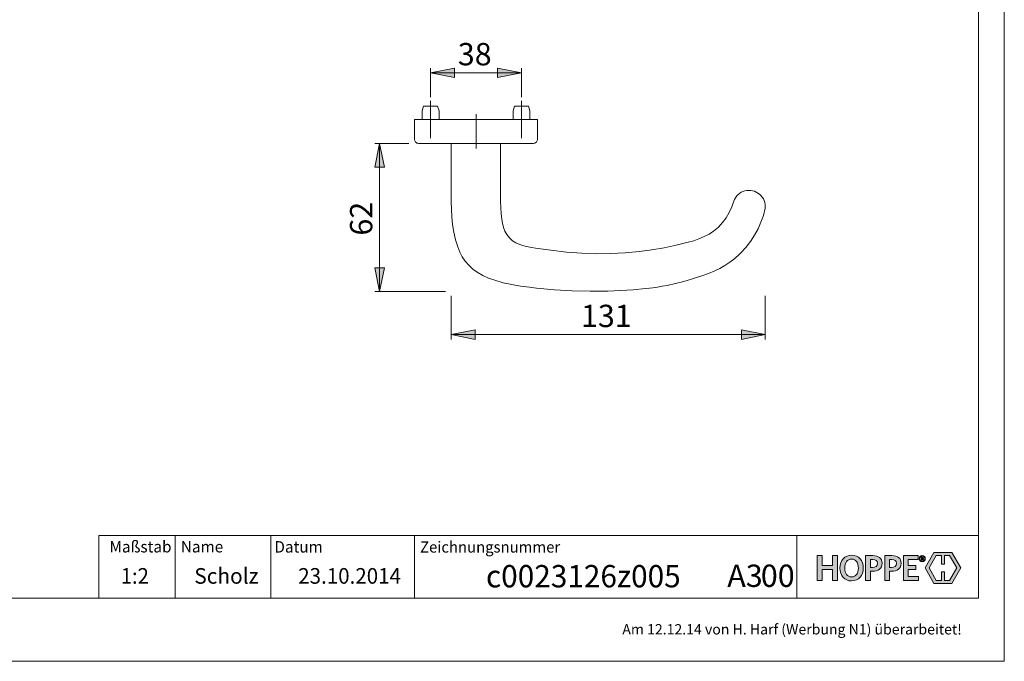
# Model space of a CAD drawing. Units: inches. Extents: x 0 to 420, y 0 to 301.
# Drawn here: x 214 to 420, y 0 to 134 of the extents above; entities that cross this region are included whole.
import ezdxf

# ---------------------------------------------------------------- set-up
doc = ezdxf.new("R2010")
doc.units = ezdxf.units.IN
doc.header["$MEASUREMENT"] = 0
for name, pattern in [('AI-Linetype-5', [19.05, 15.24, -1.27, 1.27, -1.27]), ('AI-Linetype-6', [19.05, 15.24, -1.27, 1.27, -1.27]), ('AI-Linetype-7', [19.05, 15.24, -1.27, 1.27, -1.27])]:
    doc.linetypes.add(name, pattern=pattern)
doc.layers.add('Ebene 1', color=7, linetype='Continuous')

# ---------------------------------------------------------------- blocks, each defined once
blk = doc.blocks.new('block 2')
at = {"layer": 'Ebene 1'}
h = blk.add_hatch(color=7, dxfattribs=at)
h.dxf.hatch_style = 2
h.paths.add_polyline_path([(300, 123.05), (305.01, 124.04), (305.01, 122.06)])
h.paths.add_polyline_path([(319.02, 123.05), (314.01, 122.06), (314.01, 124.04)])
h = blk.add_hatch(color=7, dxfattribs=at)
h.dxf.hatch_style = 2
h.paths.add_polyline_path([(289.35, 108.3), (290.34, 103.29), (288.33, 103.29)])
h.paths.add_polyline_path([(289.35, 77.33), (288.33, 82.3), (290.34, 82.3)])
h = blk.add_hatch(color=7, dxfattribs=at)
h.dxf.hatch_style = 2
h.paths.add_polyline_path([(304.34, 68.33), (309.35, 69.32), (309.35, 67.31)])
h.paths.add_polyline_path([(369.99, 68.33), (365.02, 67.31), (365.02, 69.32)])
at = {"layer": 'Ebene 1', "color": 7, "lineweight": 9}
for points in [[(300, 123.05), (305.01, 124.04), (305.01, 122.06), (300, 123.05)], [(300, 117.97), (300, 124.04)], [(300, 123.05), (305.01, 124.04), (305.01, 122.06)], [(319.02, 123.05), (314.01, 122.06), (314.01, 124.04), (319.02, 123.05)], [(319.02, 123.05), (314.01, 122.06), (314.01, 124.04)], [(319.02, 117.97), (319.02, 124.04)], [(319.02, 123.05), (300, 123.05)], [(298.52, 116.06), (298.24, 115.08)], [(301.48, 116.06), (301.48, 116.06), (301.45, 116.06), (301.38, 116.06), (301.24, 116.06), (301.06, 116.06), (300.88, 116.06), (300.64, 116.06), (300.39, 116.06), (300.14, 116.06), (299.86, 116.06), (299.61, 116.06), (299.37, 116.06), (299.12, 116.06), (298.94, 116.06), (298.77, 116.06), (298.63, 116.06), (298.56, 116.06), (298.52, 116.06)], [(301.77, 115.08), (301.48, 116.06)], [(317.54, 116.06), (317.25, 115.08)], [(320.5, 116.06), (320.5, 116.06), (320.46, 116.06), (320.36, 116.06), (320.25, 116.06), (320.08, 116.06), (319.86, 116.06), (319.65, 116.06), (319.41, 116.06), (319.12, 116.06), (318.88, 116.06), (318.59, 116.06), (318.35, 116.06), (318.13, 116.06), (317.92, 116.06), (317.78, 116.06), (317.64, 116.06), (317.57, 116.06), (317.54, 116.06)], [(320.75, 115.08), (320.5, 116.06)], [(322.4, 113.31), (322.4, 113.31), (322.33, 113.31), (322.26, 113.31), (322.09, 113.31), (321.91, 113.31), (321.66, 113.31), (321.42, 113.31), (321.06, 113.31), (320.71, 113.31), (320.32, 113.31), (319.86, 113.31), (319.41, 113.31), (318.88, 113.31), (318.31, 113.31), (317.75, 113.31), (317.11, 113.31), (316.48, 113.31), (315.81, 113.31), (315.14, 113.31), (314.43, 113.31), (313.69, 113.31), (312.95, 113.31), (312.21, 113.31), (311.43, 113.31), (310.66, 113.31), (309.88, 113.31), (309.1, 113.31), (308.33, 113.31), (307.55, 113.31), (306.81, 113.31), (306.03, 113.31), (305.29, 113.31), (304.59, 113.31), (303.88, 113.31), (303.18, 113.31), (302.51, 113.31), (301.87, 113.31), (301.27, 113.31), (300.67, 113.31), (300.14, 113.31), (299.61, 113.31), (299.12, 113.31), (298.7, 113.31), (298.27, 113.31), (297.92, 113.31), (297.6, 113.31), (297.32, 113.31), (297.11, 113.31), (296.9, 113.31), (296.76, 113.31), (296.65, 113.31), (296.62, 113.31)], [(296.62, 113.31), (296.62, 109.22)], [(298.24, 115.08), (298.24, 113.31)], [(301.77, 113.31), (301.77, 115.08)], [(317.25, 115.08), (317.25, 113.31)], [(320.75, 113.31), (320.75, 115.08)], [(322.4, 109.22), (322.4, 113.31)], [(296.62, 109.22), (296.62, 109.04), (296.69, 108.87), (296.76, 108.73), (296.86, 108.58), (297, 108.48), (297.14, 108.37), (297.32, 108.34), (297.5, 108.3)], [(321.49, 108.3), (321.66, 108.34), (321.84, 108.37), (322.02, 108.48), (322.16, 108.58), (322.26, 108.73), (322.33, 108.87), (322.4, 109.04), (322.4, 109.22)], [(289.35, 108.3), (290.34, 103.29), (288.33, 103.29), (289.35, 108.3)], [(295.49, 108.3), (288.33, 108.3)], [(289.35, 108.3), (290.34, 103.29), (288.33, 103.29)], [(289.35, 77.33), (289.35, 108.3)], [(321.49, 108.3), (321.49, 108.3), (321.42, 108.3), (321.27, 108.3), (321.13, 108.3), (320.92, 108.3), (320.67, 108.3), (320.36, 108.3), (320, 108.3), (319.65, 108.3), (319.23, 108.3), (318.73, 108.3), (318.24, 108.3), (317.71, 108.3), (317.15, 108.3), (316.55, 108.3), (315.95, 108.3), (315.28, 108.3), (314.61, 108.3), (313.94, 108.3), (313.2, 108.3), (312.49, 108.3), (311.75, 108.3), (311.01, 108.3), (310.27, 108.3), (309.49, 108.3), (308.75, 108.3), (308.01, 108.3), (307.27, 108.3), (306.53, 108.3), (305.79, 108.3), (305.08, 108.3), (304.38, 108.3), (303.71, 108.3), (303.07, 108.3), (302.44, 108.3), (301.87, 108.3), (301.27, 108.3), (300.74, 108.3), (300.25, 108.3), (299.79, 108.3), (299.37, 108.3), (298.98, 108.3), (298.66, 108.3), (298.34, 108.3), (298.1, 108.3), (297.89, 108.3), (297.71, 108.3), (297.6, 108.3), (297.53, 108.3), (297.5, 108.3)], [(304.34, 96.13), (304.34, 108.3)], [(314.64, 108.3), (314.64, 96.13)], [(363.4, 96.2), (363.57, 96.59), (363.78, 96.94), (364.03, 97.3), (364.31, 97.58), (364.63, 97.83), (364.98, 98.07), (365.34, 98.25), (365.72, 98.35), (366.15, 98.42), (366.54, 98.46), (366.96, 98.46), (367.35, 98.39), (367.77, 98.28), (368.12, 98.11), (368.48, 97.9), (368.83, 97.65), (369.11, 97.37), (369.36, 97.05), (369.61, 96.7), (369.75, 96.34), (369.89, 95.92), (369.96, 95.53), (369.99, 95.11), (369.99, 94.72)], [(320.71, 78.21), (318.84, 78.46), (317.01, 78.78), (315.17, 79.16), (313.41, 79.66), (312.14, 80.12), (310.9, 80.68), (309.74, 81.35), (308.82, 82.02), (308.01, 82.8), (307.27, 83.64), (306.63, 84.6), (306.11, 85.58), (305.68, 86.64), (305.19, 88.16), (304.84, 89.75), (304.62, 91.33), (304.45, 92.92), (304.38, 94.51), (304.34, 96.13)], [(314.64, 96.13), (314.68, 94.86), (314.75, 93.63), (314.89, 92.39), (315.03, 91.58), (315.24, 90.73), (315.56, 89.96), (315.95, 89.22), (316.48, 88.55), (317.11, 87.95), (317.82, 87.52), (318.66, 87.14), (319.51, 86.85), (320.43, 86.64), (321.98, 86.36)], [(321.98, 86.36), (325.19, 85.94), (328.4, 85.58), (331.65, 85.34), (334.64, 85.23), (337.64, 85.27), (340.68, 85.41), (343.68, 85.69), (346.25, 86.04), (348.83, 86.47), (351.4, 86.99), (353.91, 87.63), (355.04, 87.95), (356.13, 88.34), (357.22, 88.79), (358.25, 89.32), (359.2, 89.96), (360.19, 90.77), (361.07, 91.72), (361.84, 92.75), (362.48, 93.84), (363.01, 95), (363.4, 96.2)], [(369.99, 94.72), (369.61, 93.24), (369.11, 91.79), (368.51, 90.42), (367.77, 89.08), (366.92, 87.77), (365.97, 86.54), (364.91, 85.41), (364.63, 85.13), (363.61, 84.24), (362.58, 83.43), (361.53, 82.73), (360.5, 82.13), (359.45, 81.63), (358.14, 81.1), (356.94, 80.68), (355.85, 80.29), (354.79, 79.94), (352.99, 79.41), (351.26, 78.99), (349.5, 78.6), (348.47, 78.42), (347.49, 78.25), (346.46, 78.11), (345.76, 78.03), (344.98, 77.93), (342.37, 77.68), (339.72, 77.51), (337.11, 77.4), (333.37, 77.36), (329.64, 77.47), (325.93, 77.68), (322.19, 78.03), (320.71, 78.21)], [(368.76, 91.05), (368.76, 91.05)], [(369.22, 92.22), (369.22, 92.22)], [(368.23, 89.96), (368.23, 89.96)], [(289.35, 77.33), (288.33, 82.3), (290.34, 82.3), (289.35, 77.33)], [(289.35, 77.33), (288.33, 82.3), (290.34, 82.3)], [(303.11, 77.33), (288.33, 77.33)], [(304.34, 76.41), (304.34, 67.31)], [(340.82, 77.61), (340.82, 77.61)], [(342.12, 77.68), (342.12, 77.68)], [(369.99, 76.41), (369.99, 67.31)], [(304.34, 68.33), (309.35, 69.32), (309.35, 67.31), (304.34, 68.33)], [(304.34, 68.33), (309.35, 69.32), (309.35, 67.31)], [(369.99, 68.33), (304.34, 68.33)], [(369.99, 68.33), (365.02, 67.31), (365.02, 69.32), (369.99, 68.33)], [(369.99, 68.33), (365.02, 67.31), (365.02, 69.32)]]:
    blk.add_lwpolyline(points, dxfattribs=at)
at = {"layer": 'Ebene 1', "color": 7, "linetype": 'AI-Linetype-6', "lineweight": 9}
blk.add_lwpolyline([(300.02, 109.38), (300.02, 117.16)], dxfattribs=at)
at = {"layer": 'Ebene 1', "color": 7, "linetype": 'AI-Linetype-7', "lineweight": 9}
blk.add_lwpolyline([(319.02, 109.38), (319.02, 117.21)], dxfattribs=at)
at = {"layer": 'Ebene 1', "color": 7, "linetype": 'AI-Linetype-5', "lineweight": 9}
blk.add_lwpolyline([(309.52, 107.25), (309.52, 114.41)], dxfattribs=at)
at = {"layer": 'Ebene 1', "color": 7, "char_height": 4.6702, "attachment_point": 7}
for s, insert in [('\\fArial|b0|i0|c0|p34;\\W1.00024;38', (305.7, 124.61)), ('\\fArial|b0|i0|c0|p34;\\W1.00024;131', (331.46, 69.88))]:
    blk.add_mtext(s, dxfattribs=dict(at, insert=insert))
at = {"layer": 'Ebene 1', "color": 7, "insert": (287.82, 89.01), "char_height": 4.6702, "attachment_point": 7, "rotation": 90}
blk.add_mtext('\\fArial|b0|i0|c0|p34;\\W1.00024;62', dxfattribs=at)
blk = doc.blocks.new('block 3')
at = {"layer": 'Ebene 1'}
h = blk.add_hatch(color=7, dxfattribs=at)
h.dxf.hatch_style = 2
h.paths.add_polyline_path([(407.47, 20.33), (407.47, 22.1), (408.55, 22.1), (410.05, 19.51), (408.55, 16.91), (407.47, 16.91), (407.47, 18.68), (406.83, 18.68), (406.83, 16.91), (405.76, 16.91), (404.25, 19.51), (405.75, 22.1), (406.83, 22.1), (406.83, 20.33)])
h.paths.add_polyline_path([(405.29, 22.74), (403.42, 19.51), (405.29, 16.28), (409.01, 16.28), (410.88, 19.51), (409.01, 22.74)])
h = blk.add_hatch(color=7, dxfattribs=at)
h.dxf.hatch_style = 2
edge = h.paths.add_edge_path()
edge.add_spline(control_points=[(402.99, 21.11), (402.99, 21.11), (402.8, 21.4), (402.8, 21.4), (402.8, 21.4), (402.75, 21.4), (402.75, 21.4), (402.75, 21.4), (402.75, 21.12), (402.75, 21.12), (402.75, 21.12), (402.59, 21.12), (402.59, 21.12), (402.59, 21.12), (402.59, 21.85), (402.59, 21.85), (402.59, 21.85), (402.84, 21.85), (402.84, 21.85), (403, 21.85), (403.1, 21.77), (403.1, 21.63), (403.1, 21.52), (403.05, 21.46), (402.97, 21.42), (402.97, 21.42), (403.16, 21.14), (403.16, 21.14), (403.16, 21.14), (402.99, 21.11), (402.99, 21.11)], knot_values=[0, 0, 0, 0, 1, 1, 1, 2, 2, 2, 3, 3, 3, 4, 4, 4, 5, 5, 5, 6, 6, 6, 7, 7, 7, 8, 8, 8, 9, 9, 9, 10, 10, 10, 10], degree=3, periodic=1)
h.paths.add_polyline_path([(402.02, 16.91), (402.02, 17.75), (399.91, 17.75), (399.91, 19.18), (401.51, 19.18), (401.51, 20.04), (399.91, 20.04), (399.91, 21.26), (401.95, 21.26), (401.95, 22.1), (398.93, 22.1), (398.93, 16.91)])
h.paths.add_polyline_path([(385.1, 16.91), (385.1, 22.1), (384.1, 22.1), (384.1, 20.05), (381.89, 20.05), (381.89, 22.1), (380.89, 22.1), (380.89, 16.91), (381.89, 16.91), (381.89, 19.17), (384.1, 19.17), (384.1, 16.91)])
edge = h.paths.add_edge_path()
edge.add_spline(control_points=[(402.83, 20.8), (402.45, 20.8), (402.18, 21.06), (402.18, 21.46), (402.18, 21.85), (402.45, 22.12), (402.83, 22.12), (403.21, 22.12), (403.47, 21.85), (403.47, 21.46), (403.47, 21.07), (403.2, 20.8), (402.83, 20.8)], knot_values=[0, 0, 0, 0, 0.352778, 0.352778, 0.352778, 0.705556, 0.705556, 0.705556, 1.058333, 1.058333, 1.058333, 1.411111, 1.411111, 1.411111, 1.411111], degree=3, periodic=0)
edge.add_line((402.83, 20.8), (402.83, 20.8))
edge = h.paths.add_edge_path()
edge.add_spline(control_points=[(402.83, 22.04), (402.52, 22.04), (402.28, 21.83), (402.28, 21.46), (402.28, 21.09), (402.52, 20.88), (402.83, 20.88), (403.14, 20.88), (403.38, 21.09), (403.38, 21.46), (403.38, 21.83), (403.14, 22.04), (402.83, 22.04)], knot_values=[0, 0, 0, 0, 0.352778, 0.352778, 0.352778, 0.705556, 0.705556, 0.705556, 1.058333, 1.058333, 1.058333, 1.411111, 1.411111, 1.411111, 1.411111], degree=3, periodic=0)
edge.add_line((402.83, 22.04), (402.83, 22.04))
edge = h.paths.add_edge_path()
edge.add_spline(control_points=[(402.82, 21.72), (402.82, 21.72), (402.75, 21.72), (402.75, 21.72), (402.75, 21.72), (402.75, 21.51), (402.75, 21.51), (402.75, 21.51), (402.82, 21.51), (402.82, 21.51), (402.9, 21.51), (402.94, 21.54), (402.94, 21.62), (402.94, 21.68), (402.9, 21.72), (402.82, 21.72)], knot_values=[0, 0, 0, 0, 0.352778, 0.352778, 0.352778, 0.705556, 0.705556, 0.705556, 1.058333, 1.058333, 1.058333, 1.411111, 1.411111, 1.411111, 1.763889, 1.763889, 1.763889, 1.763889], degree=3, periodic=0)
edge.add_line((402.82, 21.72), (402.82, 21.72))
edge = h.paths.add_edge_path()
edge.add_spline(control_points=[(396.42, 18.82), (396.42, 18.82), (395.98, 18.82), (395.98, 18.82), (395.98, 18.82), (395.98, 16.91), (395.98, 16.91), (395.98, 16.91), (394.98, 16.91), (394.98, 16.91), (394.98, 16.91), (394.98, 22.1), (394.98, 22.1), (394.98, 22.1), (396.5, 22.1), (396.5, 22.1), (397.69, 22.1), (398.41, 21.55), (398.41, 20.51), (398.41, 19.38), (397.61, 18.82), (396.42, 18.82)], knot_values=[0, 0, 0, 0, 0.352778, 0.352778, 0.352778, 0.705556, 0.705556, 0.705556, 1.058333, 1.058333, 1.058333, 1.411111, 1.411111, 1.411111, 1.763889, 1.763889, 1.763889, 2.116667, 2.116667, 2.116667, 2.469444, 2.469444, 2.469444, 2.469444], degree=3, periodic=0)
edge.add_line((396.42, 18.82), (396.42, 18.82))
edge = h.paths.add_edge_path()
edge.add_spline(control_points=[(396.45, 21.3), (396.45, 21.3), (395.98, 21.3), (395.98, 21.3), (395.98, 21.3), (395.98, 19.63), (395.98, 19.63), (395.98, 19.63), (396.41, 19.63), (396.41, 19.63), (397.05, 19.63), (397.43, 19.89), (397.43, 20.48), (397.43, 21.02), (397.09, 21.3), (396.45, 21.3)], knot_values=[0, 0, 0, 0, 0.352778, 0.352778, 0.352778, 0.705556, 0.705556, 0.705556, 1.058333, 1.058333, 1.058333, 1.411111, 1.411111, 1.411111, 1.763889, 1.763889, 1.763889, 1.763889], degree=3, periodic=0)
edge.add_line((396.45, 21.3), (396.45, 21.3))
edge = h.paths.add_edge_path()
edge.add_spline(control_points=[(392.44, 18.82), (392.44, 18.82), (392, 18.82), (392, 18.82), (392, 18.82), (392, 16.91), (392, 16.91), (392, 16.91), (391, 16.91), (391, 16.91), (391, 16.91), (391, 22.1), (391, 22.1), (391, 22.1), (392.52, 22.1), (392.52, 22.1), (393.71, 22.1), (394.43, 21.55), (394.43, 20.51), (394.43, 19.38), (393.63, 18.82), (392.44, 18.82)], knot_values=[0, 0, 0, 0, 0.352778, 0.352778, 0.352778, 0.705556, 0.705556, 0.705556, 1.058333, 1.058333, 1.058333, 1.411111, 1.411111, 1.411111, 1.763889, 1.763889, 1.763889, 2.116667, 2.116667, 2.116667, 2.469444, 2.469444, 2.469444, 2.469444], degree=3, periodic=0)
edge.add_line((392.44, 18.82), (392.44, 18.82))
edge = h.paths.add_edge_path()
edge.add_spline(control_points=[(392.47, 21.3), (392.47, 21.3), (392, 21.3), (392, 21.3), (392, 21.3), (392, 19.63), (392, 19.63), (392, 19.63), (392.43, 19.63), (392.43, 19.63), (393.07, 19.63), (393.45, 19.89), (393.45, 20.48), (393.45, 21.02), (393.11, 21.3), (392.47, 21.3)], knot_values=[0, 0, 0, 0, 0.352778, 0.352778, 0.352778, 0.705556, 0.705556, 0.705556, 1.058333, 1.058333, 1.058333, 1.411111, 1.411111, 1.411111, 1.763889, 1.763889, 1.763889, 1.763889], degree=3, periodic=0)
edge.add_line((392.47, 21.3), (392.47, 21.3))
edge = h.paths.add_edge_path()
edge.add_spline(control_points=[(388.04, 16.81), (386.57, 16.81), (385.61, 17.9), (385.61, 19.5), (385.61, 21.11), (386.58, 22.2), (388.06, 22.2), (389.55, 22.2), (390.49, 21.11), (390.49, 19.51), (390.49, 17.91), (389.53, 16.81), (388.04, 16.81)], knot_values=[0, 0, 0, 0, 0.352778, 0.352778, 0.352778, 0.705556, 0.705556, 0.705556, 1.058333, 1.058333, 1.058333, 1.411111, 1.411111, 1.411111, 1.411111], degree=3, periodic=0)
edge.add_line((388.04, 16.81), (388.04, 16.81))
edge = h.paths.add_edge_path()
edge.add_spline(control_points=[(388.05, 21.37), (387.16, 21.37), (386.63, 20.64), (386.63, 19.5), (386.63, 18.37), (387.16, 17.64), (388.05, 17.64), (388.95, 17.64), (389.48, 18.37), (389.48, 19.5), (389.48, 20.64), (388.94, 21.37), (388.05, 21.37)], knot_values=[0, 0, 0, 0, 0.352778, 0.352778, 0.352778, 0.705556, 0.705556, 0.705556, 1.058333, 1.058333, 1.058333, 1.411111, 1.411111, 1.411111, 1.411111], degree=3, periodic=0)
edge.add_line((388.05, 21.37), (388.05, 21.37))
at = {"layer": 'Ebene 1', "lineweight": 0}
for points in [[(405.29, 22.74), (403.42, 19.51), (405.29, 16.28), (409.01, 16.28), (410.88, 19.51), (409.01, 22.74), (405.29, 22.74)], [(385.1, 16.91), (385.1, 22.1), (384.1, 22.1), (384.1, 20.05), (381.89, 20.05), (381.89, 22.1), (380.89, 22.1), (380.89, 16.91), (381.89, 16.91), (381.89, 19.17), (384.1, 19.17), (384.1, 16.91), (385.1, 16.91)], [(402.02, 16.91), (402.02, 17.75), (399.91, 17.75), (399.91, 19.18), (401.51, 19.18), (401.51, 20.04), (399.91, 20.04), (399.91, 21.26), (401.95, 21.26), (401.95, 22.1), (398.93, 22.1), (398.93, 16.91), (402.02, 16.91)], [(407.47, 20.33), (407.47, 22.1), (408.55, 22.1), (410.05, 19.51), (408.55, 16.91), (407.47, 16.91), (407.47, 18.68), (406.83, 18.68), (406.83, 16.91), (405.76, 16.91), (404.25, 19.51), (405.75, 22.1), (406.83, 22.1), (406.83, 20.33), (407.47, 20.33)]]:
    blk.add_lwpolyline(points, dxfattribs=at)
for points, knots in [([(388.04, 16.81), (386.57, 16.81), (385.61, 17.9), (385.61, 19.5), (385.61, 21.11), (386.58, 22.2), (388.06, 22.2), (389.55, 22.2), (390.49, 21.11), (390.49, 19.51), (390.49, 17.91), (389.53, 16.81), (388.04, 16.81)], [0, 0, 0, 0, 1, 1, 1, 2, 2, 2, 3, 3, 3, 4, 4, 4, 4]), ([(388.05, 21.37), (387.16, 21.37), (386.63, 20.64), (386.63, 19.5), (386.63, 18.37), (387.16, 17.64), (388.05, 17.64), (388.95, 17.64), (389.48, 18.37), (389.48, 19.5), (389.48, 20.64), (388.94, 21.37), (388.05, 21.37)], [0, 0, 0, 0, 1, 1, 1, 2, 2, 2, 3, 3, 3, 4, 4, 4, 4]), ([(392.44, 18.82), (392.44, 18.82), (392, 18.82), (392, 18.82), (392, 18.82), (392, 16.91), (392, 16.91), (392, 16.91), (391, 16.91), (391, 16.91), (391, 16.91), (391, 22.1), (391, 22.1), (391, 22.1), (392.52, 22.1), (392.52, 22.1), (393.71, 22.1), (394.43, 21.55), (394.43, 20.51), (394.43, 19.38), (393.63, 18.82), (392.44, 18.82)], [0, 0, 0, 0, 1, 1, 1, 2, 2, 2, 3, 3, 3, 4, 4, 4, 5, 5, 5, 6, 6, 6, 7, 7, 7, 7]), ([(392.47, 21.3), (392.47, 21.3), (392, 21.3), (392, 21.3), (392, 21.3), (392, 19.63), (392, 19.63), (392, 19.63), (392.43, 19.63), (392.43, 19.63), (393.07, 19.63), (393.45, 19.89), (393.45, 20.48), (393.45, 21.02), (393.11, 21.3), (392.47, 21.3)], [0, 0, 0, 0, 1, 1, 1, 2, 2, 2, 3, 3, 3, 4, 4, 4, 5, 5, 5, 5]), ([(396.42, 18.82), (396.42, 18.82), (395.98, 18.82), (395.98, 18.82), (395.98, 18.82), (395.98, 16.91), (395.98, 16.91), (395.98, 16.91), (394.98, 16.91), (394.98, 16.91), (394.98, 16.91), (394.98, 22.1), (394.98, 22.1), (394.98, 22.1), (396.5, 22.1), (396.5, 22.1), (397.69, 22.1), (398.41, 21.55), (398.41, 20.51), (398.41, 19.38), (397.61, 18.82), (396.42, 18.82)], [0, 0, 0, 0, 1, 1, 1, 2, 2, 2, 3, 3, 3, 4, 4, 4, 5, 5, 5, 6, 6, 6, 7, 7, 7, 7]), ([(396.45, 21.3), (396.45, 21.3), (395.98, 21.3), (395.98, 21.3), (395.98, 21.3), (395.98, 19.63), (395.98, 19.63), (395.98, 19.63), (396.41, 19.63), (396.41, 19.63), (397.05, 19.63), (397.43, 19.89), (397.43, 20.48), (397.43, 21.02), (397.09, 21.3), (396.45, 21.3)], [0, 0, 0, 0, 1, 1, 1, 2, 2, 2, 3, 3, 3, 4, 4, 4, 5, 5, 5, 5]), ([(402.83, 20.8), (402.45, 20.8), (402.18, 21.06), (402.18, 21.46), (402.18, 21.85), (402.45, 22.12), (402.83, 22.12), (403.21, 22.12), (403.47, 21.85), (403.47, 21.46), (403.47, 21.07), (403.2, 20.8), (402.83, 20.8)], [0, 0, 0, 0, 1, 1, 1, 2, 2, 2, 3, 3, 3, 4, 4, 4, 4]), ([(402.83, 22.04), (402.52, 22.04), (402.28, 21.83), (402.28, 21.46), (402.28, 21.09), (402.52, 20.88), (402.83, 20.88), (403.14, 20.88), (403.38, 21.09), (403.38, 21.46), (403.38, 21.83), (403.14, 22.04), (402.83, 22.04)], [0, 0, 0, 0, 1, 1, 1, 2, 2, 2, 3, 3, 3, 4, 4, 4, 4]), ([(402.99, 21.11), (402.99, 21.11), (402.8, 21.4), (402.8, 21.4), (402.8, 21.4), (402.75, 21.4), (402.75, 21.4), (402.75, 21.4), (402.75, 21.12), (402.75, 21.12), (402.75, 21.12), (402.59, 21.12), (402.59, 21.12), (402.59, 21.12), (402.59, 21.85), (402.59, 21.85), (402.59, 21.85), (402.84, 21.85), (402.84, 21.85), (403, 21.85), (403.1, 21.77), (403.1, 21.63), (403.1, 21.52), (403.05, 21.46), (402.97, 21.42), (402.97, 21.42), (403.16, 21.14), (403.16, 21.14), (403.16, 21.14), (402.99, 21.11), (402.99, 21.11)], [0, 0, 0, 0, 1, 1, 1, 2, 2, 2, 3, 3, 3, 4, 4, 4, 5, 5, 5, 6, 6, 6, 7, 7, 7, 8, 8, 8, 9, 9, 9, 10, 10, 10, 10]), ([(402.82, 21.72), (402.82, 21.72), (402.75, 21.72), (402.75, 21.72), (402.75, 21.72), (402.75, 21.51), (402.75, 21.51), (402.75, 21.51), (402.82, 21.51), (402.82, 21.51), (402.9, 21.51), (402.94, 21.54), (402.94, 21.62), (402.94, 21.68), (402.9, 21.72), (402.82, 21.72)], [0, 0, 0, 0, 1, 1, 1, 2, 2, 2, 3, 3, 3, 4, 4, 4, 5, 5, 5, 5])]:
    blk.add_open_spline(points, degree=3, knots=knots, dxfattribs=at)

msp = doc.modelspace()

# ---------------------------------------------------------------- linework, layer by layer
at = {"layer": 'Ebene 1', "color": 7, "lineweight": 9}
for points in [[(420, 0), (0, 0), (0, 297), (420, 297), (420, 0)], [(414.62, 283.42), (414.62, 13.23)], [(230.61, 26.32), (230.61, 13.23)], [(230.61, 26.32), (414.62, 26.32)], [(246.59, 26.32), (246.59, 13.23)], [(266.59, 26.32), (266.59, 13.23)], [(296.62, 26.32), (296.62, 13.23)], [(376.59, 26.32), (376.59, 13.23)], [(414.62, 13.23), (20.07, 13.23)]]:
    msp.add_lwpolyline(points, dxfattribs=at)

# ---------------------------------------------------------------- block references
at = {"layer": 'Ebene 1'}
for name in ['block 2', 'block 3']:
    msp.add_blockref(name, (0, 0), dxfattribs=at)

# ---------------------------------------------------------------- texts
at = {"layer": 'Ebene 1', "color": 7, "attachment_point": 7}
for s, insert, char_height in [('\\fArial Narrow|b0|i0|c0|p34;\\W0.980008;Maßstab', (232.85, 22.76), 2.3989), ('\\fArial Narrow|b0|i0|c0|p34;\\W0.978799;Name', (247.77, 22.76), 2.3989), ('\\fArial Narrow|b0|i0|c0|p34;\\W0.978407;Datum', (267.34, 22.73), 2.3989), ('\\fArial Narrow|b0|i0|c0|p34;\\W0.976524;Zeichnungsnummer', (297.81, 22.73), 2.3351), ('\\fArial Narrow|b0|i0|c0|p34;\\W0.950724;1:2', (235.2, 16.22), 3.2691), ('\\fArial Narrow|b0|i0|c0|p34;\\W0.978541;Scholz', (250.59, 16.22), 3.2691), ('\\fArial Narrow|b0|i0|c0|p34;\\W0.964525;23.10.2014', (272.32, 16.22), 3.2691), ('\\fArial Narrow|b0|i0|c0|p34;\\W0.978263;c0023126z005', (311.59, 15.46), 4.6701), ('\\fArial Narrow|b0|i0|c0|p34;\\W1;A3', (362.06, 15.55), 4.6702), ('\\fArial Narrow|b0|i0|c0|p34;\\W1;00', (369.08, 15.55), 4.6702), ('\\fArial|b0|i0|c0|p34;\\W1;Am 12.12.14 von H. Harf (Werbung N1) überarbeitet!', (340.11, 5.61), 2.159)]:
    msp.add_mtext(s, dxfattribs=dict(at, insert=insert, char_height=char_height))

doc.saveas('drawing.dxf')
